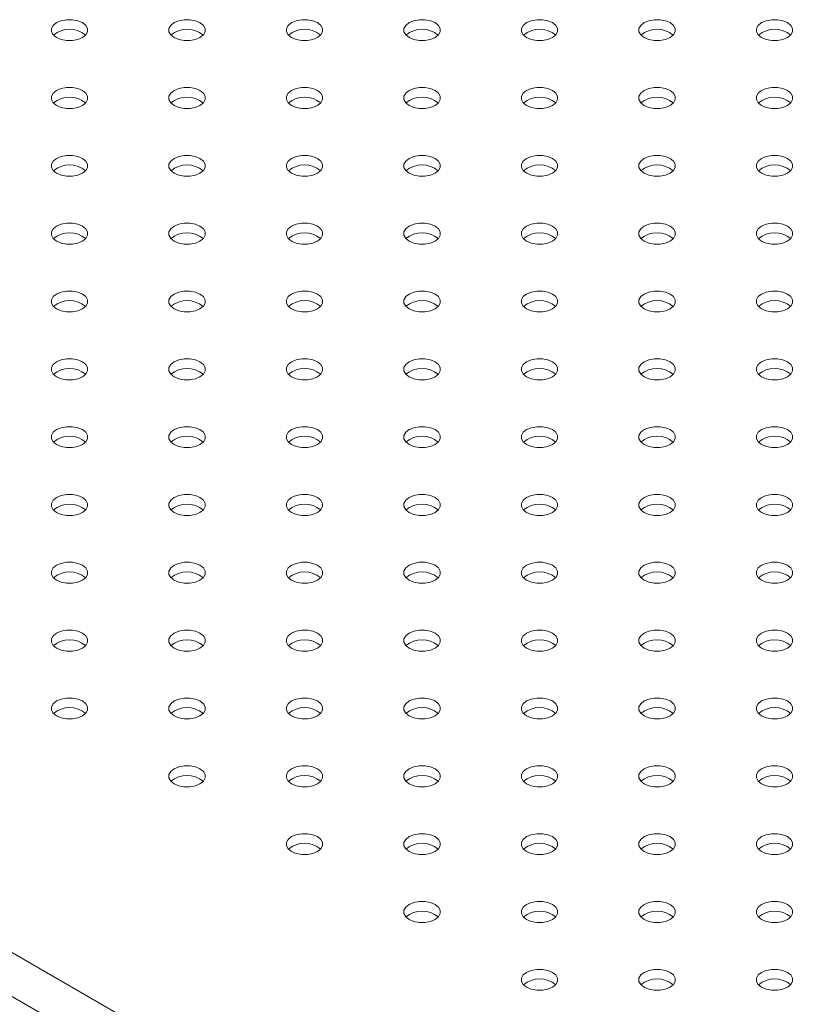
# Model space of a CAD drawing. Units: millimetres. Extents: x 0 to 2376, y 0 to 1682.
# Drawn here: x 2040 to 2056, y 638 to 658 of the extents above; entities that cross this region are included whole.
import ezdxf

# ---------------------------------------------------------------- set-up
doc = ezdxf.new("R2010")
doc.units = ezdxf.units.MM
doc.header["$LTSCALE"] = 40

msp = doc.modelspace()

# ---------------------------------------------------------------- linework, layer by layer
at = {"color": 7, "linetype": 'Continuous', "lineweight": 15}
for p, q in [((2010.117, 656.352), (2072.639, 620.26)), ((2009.729, 655.678), (2072.639, 619.361))]:
    msp.add_line(p, q, dxfattribs=at)
at = {"color": 7, "linetype": 'Continuous', "lineweight": 15, "flags": 128}
for points in [[(2041.286, 658.218), (2041.191, 658.258), (2041.08, 658.279), (2040.962, 658.279), (2040.851, 658.258), (2040.756, 658.218), (2040.687, 658.163), (2040.651, 658.099), (2040.651, 658.031), (2040.687, 657.967), (2040.756, 657.912), (2040.851, 657.872), (2040.962, 657.851), (2041.08, 657.851), (2041.191, 657.872), (2041.286, 657.912), (2041.355, 657.967), (2041.391, 658.031), (2041.391, 658.099), (2041.355, 658.163), (2041.286, 658.218)], [(2043.69, 658.218), (2043.596, 658.258), (2043.484, 658.279), (2043.367, 658.279), (2043.255, 658.258), (2043.16, 658.218), (2043.091, 658.163), (2043.055, 658.099), (2043.055, 658.031), (2043.091, 657.967), (2043.16, 657.912), (2043.255, 657.872), (2043.367, 657.851), (2043.484, 657.851), (2043.596, 657.872), (2043.69, 657.912), (2043.759, 657.967), (2043.796, 658.031), (2043.796, 658.099), (2043.759, 658.163), (2043.69, 658.218)], [(2046.095, 658.218), (2046, 658.258), (2045.888, 658.279), (2045.771, 658.279), (2045.659, 658.258), (2045.564, 658.218), (2045.495, 658.163), (2045.459, 658.099), (2045.459, 658.031), (2045.495, 657.967), (2045.564, 657.912), (2045.659, 657.872), (2045.771, 657.851), (2045.888, 657.851), (2046, 657.872), (2046.095, 657.912), (2046.164, 657.967), (2046.2, 658.031), (2046.2, 658.099), (2046.164, 658.163), (2046.095, 658.218)], [(2048.499, 658.218), (2048.404, 658.258), (2048.292, 658.279), (2048.175, 658.279), (2048.063, 658.258), (2047.968, 658.218), (2047.899, 658.163), (2047.863, 658.099), (2047.863, 658.031), (2047.899, 657.967), (2047.968, 657.912), (2048.063, 657.872), (2048.175, 657.851), (2048.292, 657.851), (2048.404, 657.872), (2048.499, 657.912), (2048.568, 657.967), (2048.604, 658.031), (2048.604, 658.099), (2048.568, 658.163), (2048.499, 658.218)], [(2050.903, 658.218), (2050.808, 658.258), (2050.696, 658.279), (2050.579, 658.279), (2050.468, 658.258), (2050.373, 658.218), (2050.304, 658.163), (2050.267, 658.099), (2050.267, 658.031), (2050.304, 657.967), (2050.373, 657.912), (2050.468, 657.872), (2050.579, 657.851), (2050.696, 657.851), (2050.808, 657.872), (2050.903, 657.912), (2050.972, 657.967), (2051.008, 658.031), (2051.008, 658.099), (2050.972, 658.163), (2050.903, 658.218)], [(2053.307, 658.218), (2053.212, 658.258), (2053.101, 658.279), (2052.983, 658.279), (2052.872, 658.258), (2052.777, 658.218), (2052.708, 658.163), (2052.672, 658.099), (2052.672, 658.031), (2052.708, 657.967), (2052.777, 657.912), (2052.872, 657.872), (2052.983, 657.851), (2053.101, 657.851), (2053.212, 657.872), (2053.307, 657.912), (2053.376, 657.967), (2053.412, 658.031), (2053.412, 658.099), (2053.376, 658.163), (2053.307, 658.218)], [(2055.711, 658.218), (2055.616, 658.258), (2055.505, 658.279), (2055.387, 658.279), (2055.276, 658.258), (2055.181, 658.218), (2055.112, 658.163), (2055.076, 658.099), (2055.076, 658.031), (2055.112, 657.967), (2055.181, 657.912), (2055.276, 657.872), (2055.387, 657.851), (2055.505, 657.851), (2055.616, 657.872), (2055.711, 657.912), (2055.78, 657.967), (2055.816, 658.031), (2055.816, 658.099), (2055.78, 658.163), (2055.711, 658.218)], [(2040.756, 656.524), (2040.851, 656.484), (2040.962, 656.463), (2041.08, 656.463), (2041.191, 656.484), (2041.286, 656.524), (2041.355, 656.579), (2041.391, 656.643), (2041.391, 656.711), (2041.355, 656.775), (2041.286, 656.83), (2041.191, 656.87), (2041.08, 656.891), (2040.962, 656.891), (2040.851, 656.87), (2040.756, 656.83), (2040.687, 656.775), (2040.651, 656.711), (2040.651, 656.643), (2040.687, 656.579), (2040.756, 656.524)], [(2043.16, 656.524), (2043.255, 656.484), (2043.367, 656.463), (2043.484, 656.463), (2043.596, 656.484), (2043.69, 656.524), (2043.759, 656.579), (2043.796, 656.643), (2043.796, 656.711), (2043.759, 656.775), (2043.69, 656.83), (2043.596, 656.87), (2043.484, 656.891), (2043.367, 656.891), (2043.255, 656.87), (2043.16, 656.83), (2043.091, 656.775), (2043.055, 656.711), (2043.055, 656.643), (2043.091, 656.579), (2043.16, 656.524)], [(2045.564, 656.524), (2045.659, 656.484), (2045.771, 656.463), (2045.888, 656.463), (2046, 656.484), (2046.095, 656.524), (2046.164, 656.579), (2046.2, 656.643), (2046.2, 656.711), (2046.164, 656.775), (2046.095, 656.83), (2046, 656.87), (2045.888, 656.891), (2045.771, 656.891), (2045.659, 656.87), (2045.564, 656.83), (2045.495, 656.775), (2045.459, 656.711), (2045.459, 656.643), (2045.495, 656.579), (2045.564, 656.524)], [(2047.968, 656.524), (2048.063, 656.484), (2048.175, 656.463), (2048.292, 656.463), (2048.404, 656.484), (2048.499, 656.524), (2048.568, 656.579), (2048.604, 656.643), (2048.604, 656.711), (2048.568, 656.775), (2048.499, 656.83), (2048.404, 656.87), (2048.292, 656.891), (2048.175, 656.891), (2048.063, 656.87), (2047.968, 656.83), (2047.899, 656.775), (2047.863, 656.711), (2047.863, 656.643), (2047.899, 656.579), (2047.968, 656.524)], [(2050.373, 656.524), (2050.468, 656.484), (2050.579, 656.463), (2050.696, 656.463), (2050.808, 656.484), (2050.903, 656.524), (2050.972, 656.579), (2051.008, 656.643), (2051.008, 656.711), (2050.972, 656.775), (2050.903, 656.83), (2050.808, 656.87), (2050.696, 656.891), (2050.579, 656.891), (2050.468, 656.87), (2050.373, 656.83), (2050.304, 656.775), (2050.267, 656.711), (2050.267, 656.643), (2050.304, 656.579), (2050.373, 656.524)], [(2052.777, 656.524), (2052.872, 656.484), (2052.983, 656.463), (2053.101, 656.463), (2053.212, 656.484), (2053.307, 656.524), (2053.376, 656.579), (2053.412, 656.643), (2053.412, 656.711), (2053.376, 656.775), (2053.307, 656.83), (2053.212, 656.87), (2053.101, 656.891), (2052.983, 656.891), (2052.872, 656.87), (2052.777, 656.83), (2052.708, 656.775), (2052.672, 656.711), (2052.672, 656.643), (2052.708, 656.579), (2052.777, 656.524)], [(2055.181, 656.524), (2055.276, 656.484), (2055.387, 656.463), (2055.505, 656.463), (2055.616, 656.484), (2055.711, 656.524), (2055.78, 656.579), (2055.816, 656.643), (2055.816, 656.711), (2055.78, 656.775), (2055.711, 656.83), (2055.616, 656.87), (2055.505, 656.891), (2055.387, 656.891), (2055.276, 656.87), (2055.181, 656.83), (2055.112, 656.775), (2055.076, 656.711), (2055.076, 656.643), (2055.112, 656.579), (2055.181, 656.524)], [(2040.756, 655.136), (2040.851, 655.096), (2040.962, 655.075), (2041.08, 655.075), (2041.191, 655.096), (2041.286, 655.136), (2041.355, 655.191), (2041.391, 655.255), (2041.391, 655.323), (2041.355, 655.387), (2041.286, 655.442), (2041.191, 655.482), (2041.08, 655.503), (2040.962, 655.503), (2040.851, 655.482), (2040.756, 655.442), (2040.687, 655.387), (2040.651, 655.323), (2040.651, 655.255), (2040.687, 655.191), (2040.756, 655.136)], [(2043.16, 655.136), (2043.255, 655.096), (2043.367, 655.075), (2043.484, 655.075), (2043.596, 655.096), (2043.69, 655.136), (2043.759, 655.191), (2043.796, 655.255), (2043.796, 655.323), (2043.759, 655.387), (2043.69, 655.442), (2043.596, 655.482), (2043.484, 655.503), (2043.367, 655.503), (2043.255, 655.482), (2043.16, 655.442), (2043.091, 655.387), (2043.055, 655.323), (2043.055, 655.255), (2043.091, 655.191), (2043.16, 655.136)], [(2045.564, 655.136), (2045.659, 655.096), (2045.771, 655.075), (2045.888, 655.075), (2046, 655.096), (2046.095, 655.136), (2046.164, 655.191), (2046.2, 655.255), (2046.2, 655.323), (2046.164, 655.387), (2046.095, 655.442), (2046, 655.482), (2045.888, 655.503), (2045.771, 655.503), (2045.659, 655.482), (2045.564, 655.442), (2045.495, 655.387), (2045.459, 655.323), (2045.459, 655.255), (2045.495, 655.191), (2045.564, 655.136)], [(2047.968, 655.136), (2048.063, 655.096), (2048.175, 655.075), (2048.292, 655.075), (2048.404, 655.096), (2048.499, 655.136), (2048.568, 655.191), (2048.604, 655.255), (2048.604, 655.323), (2048.568, 655.387), (2048.499, 655.442), (2048.404, 655.482), (2048.292, 655.503), (2048.175, 655.503), (2048.063, 655.482), (2047.968, 655.442), (2047.899, 655.387), (2047.863, 655.323), (2047.863, 655.255), (2047.899, 655.191), (2047.968, 655.136)], [(2050.373, 655.136), (2050.468, 655.096), (2050.579, 655.075), (2050.696, 655.075), (2050.808, 655.096), (2050.903, 655.136), (2050.972, 655.191), (2051.008, 655.255), (2051.008, 655.323), (2050.972, 655.387), (2050.903, 655.442), (2050.808, 655.482), (2050.696, 655.503), (2050.579, 655.503), (2050.468, 655.482), (2050.373, 655.442), (2050.304, 655.387), (2050.267, 655.323), (2050.267, 655.255), (2050.304, 655.191), (2050.373, 655.136)], [(2052.777, 655.136), (2052.872, 655.096), (2052.983, 655.075), (2053.101, 655.075), (2053.212, 655.096), (2053.307, 655.136), (2053.376, 655.191), (2053.412, 655.255), (2053.412, 655.323), (2053.376, 655.387), (2053.307, 655.442), (2053.212, 655.482), (2053.101, 655.503), (2052.983, 655.503), (2052.872, 655.482), (2052.777, 655.442), (2052.708, 655.387), (2052.672, 655.323), (2052.672, 655.255), (2052.708, 655.191), (2052.777, 655.136)], [(2055.181, 655.136), (2055.276, 655.096), (2055.387, 655.075), (2055.505, 655.075), (2055.616, 655.096), (2055.711, 655.136), (2055.78, 655.191), (2055.816, 655.255), (2055.816, 655.323), (2055.78, 655.387), (2055.711, 655.442), (2055.616, 655.482), (2055.505, 655.503), (2055.387, 655.503), (2055.276, 655.482), (2055.181, 655.442), (2055.112, 655.387), (2055.076, 655.323), (2055.076, 655.255), (2055.112, 655.191), (2055.181, 655.136)], [(2040.756, 653.748), (2040.851, 653.708), (2040.962, 653.687), (2041.08, 653.687), (2041.191, 653.708), (2041.286, 653.748), (2041.355, 653.803), (2041.391, 653.867), (2041.391, 653.935), (2041.355, 653.999), (2041.286, 654.054), (2041.191, 654.094), (2041.08, 654.115), (2040.962, 654.115), (2040.851, 654.094), (2040.756, 654.054), (2040.687, 653.999), (2040.651, 653.935), (2040.651, 653.867), (2040.687, 653.803), (2040.756, 653.748)], [(2043.16, 653.748), (2043.255, 653.708), (2043.367, 653.687), (2043.484, 653.687), (2043.596, 653.708), (2043.69, 653.748), (2043.759, 653.803), (2043.796, 653.867), (2043.796, 653.935), (2043.759, 653.999), (2043.69, 654.054), (2043.596, 654.094), (2043.484, 654.115), (2043.367, 654.115), (2043.255, 654.094), (2043.16, 654.054), (2043.091, 653.999), (2043.055, 653.935), (2043.055, 653.867), (2043.091, 653.803), (2043.16, 653.748)], [(2045.564, 653.748), (2045.659, 653.708), (2045.771, 653.687), (2045.888, 653.687), (2046, 653.708), (2046.095, 653.748), (2046.164, 653.803), (2046.2, 653.867), (2046.2, 653.935), (2046.164, 653.999), (2046.095, 654.054), (2046, 654.094), (2045.888, 654.115), (2045.771, 654.115), (2045.659, 654.094), (2045.564, 654.054), (2045.495, 653.999), (2045.459, 653.935), (2045.459, 653.867), (2045.495, 653.803), (2045.564, 653.748)], [(2047.968, 653.748), (2048.063, 653.708), (2048.175, 653.687), (2048.292, 653.687), (2048.404, 653.708), (2048.499, 653.748), (2048.568, 653.803), (2048.604, 653.867), (2048.604, 653.935), (2048.568, 653.999), (2048.499, 654.054), (2048.404, 654.094), (2048.292, 654.115), (2048.175, 654.115), (2048.063, 654.094), (2047.968, 654.054), (2047.899, 653.999), (2047.863, 653.935), (2047.863, 653.867), (2047.899, 653.803), (2047.968, 653.748)], [(2050.373, 653.748), (2050.468, 653.708), (2050.579, 653.687), (2050.696, 653.687), (2050.808, 653.708), (2050.903, 653.748), (2050.972, 653.803), (2051.008, 653.867), (2051.008, 653.935), (2050.972, 653.999), (2050.903, 654.054), (2050.808, 654.094), (2050.696, 654.115), (2050.579, 654.115), (2050.468, 654.094), (2050.373, 654.054), (2050.304, 653.999), (2050.267, 653.935), (2050.267, 653.867), (2050.304, 653.803), (2050.373, 653.748)], [(2052.777, 653.748), (2052.872, 653.708), (2052.983, 653.687), (2053.101, 653.687), (2053.212, 653.708), (2053.307, 653.748), (2053.376, 653.803), (2053.412, 653.867), (2053.412, 653.935), (2053.376, 653.999), (2053.307, 654.054), (2053.212, 654.094), (2053.101, 654.115), (2052.983, 654.115), (2052.872, 654.094), (2052.777, 654.054), (2052.708, 653.999), (2052.672, 653.935), (2052.672, 653.867), (2052.708, 653.803), (2052.777, 653.748)], [(2055.181, 653.748), (2055.276, 653.708), (2055.387, 653.687), (2055.505, 653.687), (2055.616, 653.708), (2055.711, 653.748), (2055.78, 653.803), (2055.816, 653.867), (2055.816, 653.935), (2055.78, 653.999), (2055.711, 654.054), (2055.616, 654.094), (2055.505, 654.115), (2055.387, 654.115), (2055.276, 654.094), (2055.181, 654.054), (2055.112, 653.999), (2055.076, 653.935), (2055.076, 653.867), (2055.112, 653.803), (2055.181, 653.748)], [(2040.756, 652.36), (2040.851, 652.32), (2040.962, 652.299), (2041.08, 652.299), (2041.191, 652.32), (2041.286, 652.36), (2041.355, 652.415), (2041.391, 652.479), (2041.391, 652.547), (2041.355, 652.612), (2041.286, 652.666), (2041.191, 652.706), (2041.08, 652.727), (2040.962, 652.727), (2040.851, 652.706), (2040.756, 652.666), (2040.687, 652.612), (2040.651, 652.547), (2040.651, 652.479), (2040.687, 652.415), (2040.756, 652.36)], [(2043.16, 652.36), (2043.255, 652.32), (2043.367, 652.299), (2043.484, 652.299), (2043.596, 652.32), (2043.69, 652.36), (2043.759, 652.415), (2043.796, 652.479), (2043.796, 652.547), (2043.759, 652.612), (2043.69, 652.666), (2043.596, 652.706), (2043.484, 652.727), (2043.367, 652.727), (2043.255, 652.706), (2043.16, 652.666), (2043.091, 652.612), (2043.055, 652.547), (2043.055, 652.479), (2043.091, 652.415), (2043.16, 652.36)], [(2045.564, 652.36), (2045.659, 652.32), (2045.771, 652.299), (2045.888, 652.299), (2046, 652.32), (2046.095, 652.36), (2046.164, 652.415), (2046.2, 652.479), (2046.2, 652.547), (2046.164, 652.612), (2046.095, 652.666), (2046, 652.706), (2045.888, 652.727), (2045.771, 652.727), (2045.659, 652.706), (2045.564, 652.666), (2045.495, 652.612), (2045.459, 652.547), (2045.459, 652.479), (2045.495, 652.415), (2045.564, 652.36)], [(2047.968, 652.36), (2048.063, 652.32), (2048.175, 652.299), (2048.292, 652.299), (2048.404, 652.32), (2048.499, 652.36), (2048.568, 652.415), (2048.604, 652.479), (2048.604, 652.547), (2048.568, 652.612), (2048.499, 652.666), (2048.404, 652.706), (2048.292, 652.727), (2048.175, 652.727), (2048.063, 652.706), (2047.968, 652.666), (2047.899, 652.612), (2047.863, 652.547), (2047.863, 652.479), (2047.899, 652.415), (2047.968, 652.36)], [(2050.373, 652.36), (2050.468, 652.32), (2050.579, 652.299), (2050.696, 652.299), (2050.808, 652.32), (2050.903, 652.36), (2050.972, 652.415), (2051.008, 652.479), (2051.008, 652.547), (2050.972, 652.612), (2050.903, 652.666), (2050.808, 652.706), (2050.696, 652.727), (2050.579, 652.727), (2050.468, 652.706), (2050.373, 652.666), (2050.304, 652.612), (2050.267, 652.547), (2050.267, 652.479), (2050.304, 652.415), (2050.373, 652.36)], [(2052.777, 652.36), (2052.872, 652.32), (2052.983, 652.299), (2053.101, 652.299), (2053.212, 652.32), (2053.307, 652.36), (2053.376, 652.415), (2053.412, 652.479), (2053.412, 652.547), (2053.376, 652.612), (2053.307, 652.666), (2053.212, 652.706), (2053.101, 652.727), (2052.983, 652.727), (2052.872, 652.706), (2052.777, 652.666), (2052.708, 652.612), (2052.672, 652.547), (2052.672, 652.479), (2052.708, 652.415), (2052.777, 652.36)], [(2055.181, 652.36), (2055.276, 652.32), (2055.387, 652.299), (2055.505, 652.299), (2055.616, 652.32), (2055.711, 652.36), (2055.78, 652.415), (2055.816, 652.479), (2055.816, 652.547), (2055.78, 652.612), (2055.711, 652.666), (2055.616, 652.706), (2055.505, 652.727), (2055.387, 652.727), (2055.276, 652.706), (2055.181, 652.666), (2055.112, 652.612), (2055.076, 652.547), (2055.076, 652.479), (2055.112, 652.415), (2055.181, 652.36)], [(2040.756, 650.972), (2040.851, 650.933), (2040.962, 650.912), (2041.08, 650.912), (2041.191, 650.933), (2041.286, 650.972), (2041.355, 651.027), (2041.391, 651.092), (2041.391, 651.159), (2041.355, 651.224), (2041.286, 651.278), (2041.191, 651.318), (2041.08, 651.339), (2040.962, 651.339), (2040.851, 651.318), (2040.756, 651.278), (2040.687, 651.224), (2040.651, 651.159), (2040.651, 651.092), (2040.687, 651.027), (2040.756, 650.972)], [(2043.16, 650.972), (2043.255, 650.933), (2043.367, 650.912), (2043.484, 650.912), (2043.596, 650.933), (2043.69, 650.972), (2043.759, 651.027), (2043.796, 651.092), (2043.796, 651.159), (2043.759, 651.224), (2043.69, 651.278), (2043.596, 651.318), (2043.484, 651.339), (2043.367, 651.339), (2043.255, 651.318), (2043.16, 651.278), (2043.091, 651.224), (2043.055, 651.159), (2043.055, 651.092), (2043.091, 651.027), (2043.16, 650.972)], [(2045.564, 650.972), (2045.659, 650.933), (2045.771, 650.912), (2045.888, 650.912), (2046, 650.933), (2046.095, 650.972), (2046.164, 651.027), (2046.2, 651.092), (2046.2, 651.159), (2046.164, 651.224), (2046.095, 651.278), (2046, 651.318), (2045.888, 651.339), (2045.771, 651.339), (2045.659, 651.318), (2045.564, 651.278), (2045.495, 651.224), (2045.459, 651.159), (2045.459, 651.092), (2045.495, 651.027), (2045.564, 650.972)], [(2047.968, 650.972), (2048.063, 650.933), (2048.175, 650.912), (2048.292, 650.912), (2048.404, 650.933), (2048.499, 650.972), (2048.568, 651.027), (2048.604, 651.092), (2048.604, 651.159), (2048.568, 651.224), (2048.499, 651.278), (2048.404, 651.318), (2048.292, 651.339), (2048.175, 651.339), (2048.063, 651.318), (2047.968, 651.278), (2047.899, 651.224), (2047.863, 651.159), (2047.863, 651.092), (2047.899, 651.027), (2047.968, 650.972)], [(2050.373, 650.972), (2050.468, 650.933), (2050.579, 650.912), (2050.696, 650.912), (2050.808, 650.933), (2050.903, 650.972), (2050.972, 651.027), (2051.008, 651.092), (2051.008, 651.159), (2050.972, 651.224), (2050.903, 651.278), (2050.808, 651.318), (2050.696, 651.339), (2050.579, 651.339), (2050.468, 651.318), (2050.373, 651.278), (2050.304, 651.224), (2050.267, 651.159), (2050.267, 651.092), (2050.304, 651.027), (2050.373, 650.972)], [(2052.777, 650.972), (2052.872, 650.933), (2052.983, 650.912), (2053.101, 650.912), (2053.212, 650.933), (2053.307, 650.972), (2053.376, 651.027), (2053.412, 651.092), (2053.412, 651.159), (2053.376, 651.224), (2053.307, 651.278), (2053.212, 651.318), (2053.101, 651.339), (2052.983, 651.339), (2052.872, 651.318), (2052.777, 651.278), (2052.708, 651.224), (2052.672, 651.159), (2052.672, 651.092), (2052.708, 651.027), (2052.777, 650.972)], [(2055.181, 650.972), (2055.276, 650.933), (2055.387, 650.912), (2055.505, 650.912), (2055.616, 650.933), (2055.711, 650.972), (2055.78, 651.027), (2055.816, 651.092), (2055.816, 651.159), (2055.78, 651.224), (2055.711, 651.278), (2055.616, 651.318), (2055.505, 651.339), (2055.387, 651.339), (2055.276, 651.318), (2055.181, 651.278), (2055.112, 651.224), (2055.076, 651.159), (2055.076, 651.092), (2055.112, 651.027), (2055.181, 650.972)], [(2040.756, 649.584), (2040.851, 649.545), (2040.962, 649.524), (2041.08, 649.524), (2041.191, 649.545), (2041.286, 649.584), (2041.355, 649.639), (2041.391, 649.704), (2041.391, 649.771), (2041.355, 649.836), (2041.286, 649.891), (2041.191, 649.93), (2041.08, 649.951), (2040.962, 649.951), (2040.851, 649.93), (2040.756, 649.891), (2040.687, 649.836), (2040.651, 649.771), (2040.651, 649.704), (2040.687, 649.639), (2040.756, 649.584)], [(2043.16, 649.584), (2043.255, 649.545), (2043.367, 649.524), (2043.484, 649.524), (2043.596, 649.545), (2043.69, 649.584), (2043.759, 649.639), (2043.796, 649.704), (2043.796, 649.771), (2043.759, 649.836), (2043.69, 649.891), (2043.596, 649.93), (2043.484, 649.951), (2043.367, 649.951), (2043.255, 649.93), (2043.16, 649.891), (2043.091, 649.836), (2043.055, 649.771), (2043.055, 649.704), (2043.091, 649.639), (2043.16, 649.584)], [(2045.564, 649.584), (2045.659, 649.545), (2045.771, 649.524), (2045.888, 649.524), (2046, 649.545), (2046.095, 649.584), (2046.164, 649.639), (2046.2, 649.704), (2046.2, 649.771), (2046.164, 649.836), (2046.095, 649.891), (2046, 649.93), (2045.888, 649.951), (2045.771, 649.951), (2045.659, 649.93), (2045.564, 649.891), (2045.495, 649.836), (2045.459, 649.771), (2045.459, 649.704), (2045.495, 649.639), (2045.564, 649.584)], [(2047.968, 649.584), (2048.063, 649.545), (2048.175, 649.524), (2048.292, 649.524), (2048.404, 649.545), (2048.499, 649.584), (2048.568, 649.639), (2048.604, 649.704), (2048.604, 649.771), (2048.568, 649.836), (2048.499, 649.891), (2048.404, 649.93), (2048.292, 649.951), (2048.175, 649.951), (2048.063, 649.93), (2047.968, 649.891), (2047.899, 649.836), (2047.863, 649.771), (2047.863, 649.704), (2047.899, 649.639), (2047.968, 649.584)], [(2050.373, 649.584), (2050.468, 649.545), (2050.579, 649.524), (2050.696, 649.524), (2050.808, 649.545), (2050.903, 649.584), (2050.972, 649.639), (2051.008, 649.704), (2051.008, 649.771), (2050.972, 649.836), (2050.903, 649.891), (2050.808, 649.93), (2050.696, 649.951), (2050.579, 649.951), (2050.468, 649.93), (2050.373, 649.891), (2050.304, 649.836), (2050.267, 649.771), (2050.267, 649.704), (2050.304, 649.639), (2050.373, 649.584)], [(2052.777, 649.584), (2052.872, 649.545), (2052.983, 649.524), (2053.101, 649.524), (2053.212, 649.545), (2053.307, 649.584), (2053.376, 649.639), (2053.412, 649.704), (2053.412, 649.771), (2053.376, 649.836), (2053.307, 649.891), (2053.212, 649.93), (2053.101, 649.951), (2052.983, 649.951), (2052.872, 649.93), (2052.777, 649.891), (2052.708, 649.836), (2052.672, 649.771), (2052.672, 649.704), (2052.708, 649.639), (2052.777, 649.584)], [(2055.181, 649.584), (2055.276, 649.545), (2055.387, 649.524), (2055.505, 649.524), (2055.616, 649.545), (2055.711, 649.584), (2055.78, 649.639), (2055.816, 649.704), (2055.816, 649.771), (2055.78, 649.836), (2055.711, 649.891), (2055.616, 649.93), (2055.505, 649.951), (2055.387, 649.951), (2055.276, 649.93), (2055.181, 649.891), (2055.112, 649.836), (2055.076, 649.771), (2055.076, 649.704), (2055.112, 649.639), (2055.181, 649.584)], [(2040.756, 648.197), (2040.851, 648.157), (2040.962, 648.136), (2041.08, 648.136), (2041.191, 648.157), (2041.286, 648.197), (2041.355, 648.251), (2041.391, 648.316), (2041.391, 648.383), (2041.355, 648.448), (2041.286, 648.503), (2041.191, 648.543), (2041.08, 648.563), (2040.962, 648.563), (2040.851, 648.543), (2040.756, 648.503), (2040.687, 648.448), (2040.651, 648.383), (2040.651, 648.316), (2040.687, 648.251), (2040.756, 648.197)], [(2043.16, 648.197), (2043.255, 648.157), (2043.367, 648.136), (2043.484, 648.136), (2043.596, 648.157), (2043.69, 648.197), (2043.759, 648.251), (2043.796, 648.316), (2043.796, 648.383), (2043.759, 648.448), (2043.69, 648.503), (2043.596, 648.543), (2043.484, 648.563), (2043.367, 648.563), (2043.255, 648.543), (2043.16, 648.503), (2043.091, 648.448), (2043.055, 648.383), (2043.055, 648.316), (2043.091, 648.251), (2043.16, 648.197)], [(2045.564, 648.197), (2045.659, 648.157), (2045.771, 648.136), (2045.888, 648.136), (2046, 648.157), (2046.095, 648.197), (2046.164, 648.251), (2046.2, 648.316), (2046.2, 648.383), (2046.164, 648.448), (2046.095, 648.503), (2046, 648.543), (2045.888, 648.563), (2045.771, 648.563), (2045.659, 648.543), (2045.564, 648.503), (2045.495, 648.448), (2045.459, 648.383), (2045.459, 648.316), (2045.495, 648.251), (2045.564, 648.197)], [(2047.968, 648.197), (2048.063, 648.157), (2048.175, 648.136), (2048.292, 648.136), (2048.404, 648.157), (2048.499, 648.197), (2048.568, 648.251), (2048.604, 648.316), (2048.604, 648.383), (2048.568, 648.448), (2048.499, 648.503), (2048.404, 648.543), (2048.292, 648.563), (2048.175, 648.563), (2048.063, 648.543), (2047.968, 648.503), (2047.899, 648.448), (2047.863, 648.383), (2047.863, 648.316), (2047.899, 648.251), (2047.968, 648.197)], [(2050.373, 648.197), (2050.468, 648.157), (2050.579, 648.136), (2050.696, 648.136), (2050.808, 648.157), (2050.903, 648.197), (2050.972, 648.251), (2051.008, 648.316), (2051.008, 648.383), (2050.972, 648.448), (2050.903, 648.503), (2050.808, 648.543), (2050.696, 648.563), (2050.579, 648.563), (2050.468, 648.543), (2050.373, 648.503), (2050.304, 648.448), (2050.267, 648.383), (2050.267, 648.316), (2050.304, 648.251), (2050.373, 648.197)], [(2052.777, 648.197), (2052.872, 648.157), (2052.983, 648.136), (2053.101, 648.136), (2053.212, 648.157), (2053.307, 648.197), (2053.376, 648.251), (2053.412, 648.316), (2053.412, 648.383), (2053.376, 648.448), (2053.307, 648.503), (2053.212, 648.543), (2053.101, 648.563), (2052.983, 648.563), (2052.872, 648.543), (2052.777, 648.503), (2052.708, 648.448), (2052.672, 648.383), (2052.672, 648.316), (2052.708, 648.251), (2052.777, 648.197)], [(2055.181, 648.197), (2055.276, 648.157), (2055.387, 648.136), (2055.505, 648.136), (2055.616, 648.157), (2055.711, 648.197), (2055.78, 648.251), (2055.816, 648.316), (2055.816, 648.383), (2055.78, 648.448), (2055.711, 648.503), (2055.616, 648.543), (2055.505, 648.563), (2055.387, 648.563), (2055.276, 648.543), (2055.181, 648.503), (2055.112, 648.448), (2055.076, 648.383), (2055.076, 648.316), (2055.112, 648.251), (2055.181, 648.197)], [(2040.756, 646.809), (2040.851, 646.769), (2040.962, 646.748), (2041.08, 646.748), (2041.191, 646.769), (2041.286, 646.809), (2041.355, 646.863), (2041.391, 646.928), (2041.391, 646.996), (2041.355, 647.06), (2041.286, 647.115), (2041.191, 647.155), (2041.08, 647.176), (2040.962, 647.176), (2040.851, 647.155), (2040.756, 647.115), (2040.687, 647.06), (2040.651, 646.996), (2040.651, 646.928), (2040.687, 646.863), (2040.756, 646.809)], [(2043.16, 646.809), (2043.255, 646.769), (2043.367, 646.748), (2043.484, 646.748), (2043.596, 646.769), (2043.69, 646.809), (2043.759, 646.863), (2043.796, 646.928), (2043.796, 646.996), (2043.759, 647.06), (2043.69, 647.115), (2043.596, 647.155), (2043.484, 647.176), (2043.367, 647.176), (2043.255, 647.155), (2043.16, 647.115), (2043.091, 647.06), (2043.055, 646.996), (2043.055, 646.928), (2043.091, 646.863), (2043.16, 646.809)], [(2045.564, 646.809), (2045.659, 646.769), (2045.771, 646.748), (2045.888, 646.748), (2046, 646.769), (2046.095, 646.809), (2046.164, 646.863), (2046.2, 646.928), (2046.2, 646.996), (2046.164, 647.06), (2046.095, 647.115), (2046, 647.155), (2045.888, 647.176), (2045.771, 647.176), (2045.659, 647.155), (2045.564, 647.115), (2045.495, 647.06), (2045.459, 646.996), (2045.459, 646.928), (2045.495, 646.863), (2045.564, 646.809)], [(2047.968, 646.809), (2048.063, 646.769), (2048.175, 646.748), (2048.292, 646.748), (2048.404, 646.769), (2048.499, 646.809), (2048.568, 646.863), (2048.604, 646.928), (2048.604, 646.996), (2048.568, 647.06), (2048.499, 647.115), (2048.404, 647.155), (2048.292, 647.176), (2048.175, 647.176), (2048.063, 647.155), (2047.968, 647.115), (2047.899, 647.06), (2047.863, 646.996), (2047.863, 646.928), (2047.899, 646.863), (2047.968, 646.809)], [(2050.373, 646.809), (2050.468, 646.769), (2050.579, 646.748), (2050.696, 646.748), (2050.808, 646.769), (2050.903, 646.809), (2050.972, 646.863), (2051.008, 646.928), (2051.008, 646.996), (2050.972, 647.06), (2050.903, 647.115), (2050.808, 647.155), (2050.696, 647.176), (2050.579, 647.176), (2050.468, 647.155), (2050.373, 647.115), (2050.304, 647.06), (2050.267, 646.996), (2050.267, 646.928), (2050.304, 646.863), (2050.373, 646.809)], [(2052.777, 646.809), (2052.872, 646.769), (2052.983, 646.748), (2053.101, 646.748), (2053.212, 646.769), (2053.307, 646.809), (2053.376, 646.863), (2053.412, 646.928), (2053.412, 646.996), (2053.376, 647.06), (2053.307, 647.115), (2053.212, 647.155), (2053.101, 647.176), (2052.983, 647.176), (2052.872, 647.155), (2052.777, 647.115), (2052.708, 647.06), (2052.672, 646.996), (2052.672, 646.928), (2052.708, 646.863), (2052.777, 646.809)], [(2055.181, 646.809), (2055.276, 646.769), (2055.387, 646.748), (2055.505, 646.748), (2055.616, 646.769), (2055.711, 646.809), (2055.78, 646.863), (2055.816, 646.928), (2055.816, 646.996), (2055.78, 647.06), (2055.711, 647.115), (2055.616, 647.155), (2055.505, 647.176), (2055.387, 647.176), (2055.276, 647.155), (2055.181, 647.115), (2055.112, 647.06), (2055.076, 646.996), (2055.076, 646.928), (2055.112, 646.863), (2055.181, 646.809)], [(2040.756, 645.421), (2040.851, 645.381), (2040.962, 645.36), (2041.08, 645.36), (2041.191, 645.381), (2041.286, 645.421), (2041.355, 645.476), (2041.391, 645.54), (2041.391, 645.608), (2041.355, 645.672), (2041.286, 645.727), (2041.191, 645.767), (2041.08, 645.788), (2040.962, 645.788), (2040.851, 645.767), (2040.756, 645.727), (2040.687, 645.672), (2040.651, 645.608), (2040.651, 645.54), (2040.687, 645.476), (2040.756, 645.421)], [(2043.16, 645.421), (2043.255, 645.381), (2043.367, 645.36), (2043.484, 645.36), (2043.596, 645.381), (2043.69, 645.421), (2043.759, 645.476), (2043.796, 645.54), (2043.796, 645.608), (2043.759, 645.672), (2043.69, 645.727), (2043.596, 645.767), (2043.484, 645.788), (2043.367, 645.788), (2043.255, 645.767), (2043.16, 645.727), (2043.091, 645.672), (2043.055, 645.608), (2043.055, 645.54), (2043.091, 645.476), (2043.16, 645.421)], [(2045.564, 645.421), (2045.659, 645.381), (2045.771, 645.36), (2045.888, 645.36), (2046, 645.381), (2046.095, 645.421), (2046.164, 645.476), (2046.2, 645.54), (2046.2, 645.608), (2046.164, 645.672), (2046.095, 645.727), (2046, 645.767), (2045.888, 645.788), (2045.771, 645.788), (2045.659, 645.767), (2045.564, 645.727), (2045.495, 645.672), (2045.459, 645.608), (2045.459, 645.54), (2045.495, 645.476), (2045.564, 645.421)], [(2047.968, 645.421), (2048.063, 645.381), (2048.175, 645.36), (2048.292, 645.36), (2048.404, 645.381), (2048.499, 645.421), (2048.568, 645.476), (2048.604, 645.54), (2048.604, 645.608), (2048.568, 645.672), (2048.499, 645.727), (2048.404, 645.767), (2048.292, 645.788), (2048.175, 645.788), (2048.063, 645.767), (2047.968, 645.727), (2047.899, 645.672), (2047.863, 645.608), (2047.863, 645.54), (2047.899, 645.476), (2047.968, 645.421)], [(2050.373, 645.421), (2050.468, 645.381), (2050.579, 645.36), (2050.696, 645.36), (2050.808, 645.381), (2050.903, 645.421), (2050.972, 645.476), (2051.008, 645.54), (2051.008, 645.608), (2050.972, 645.672), (2050.903, 645.727), (2050.808, 645.767), (2050.696, 645.788), (2050.579, 645.788), (2050.468, 645.767), (2050.373, 645.727), (2050.304, 645.672), (2050.267, 645.608), (2050.267, 645.54), (2050.304, 645.476), (2050.373, 645.421)], [(2052.777, 645.421), (2052.872, 645.381), (2052.983, 645.36), (2053.101, 645.36), (2053.212, 645.381), (2053.307, 645.421), (2053.376, 645.476), (2053.412, 645.54), (2053.412, 645.608), (2053.376, 645.672), (2053.307, 645.727), (2053.212, 645.767), (2053.101, 645.788), (2052.983, 645.788), (2052.872, 645.767), (2052.777, 645.727), (2052.708, 645.672), (2052.672, 645.608), (2052.672, 645.54), (2052.708, 645.476), (2052.777, 645.421)], [(2055.181, 645.421), (2055.276, 645.381), (2055.387, 645.36), (2055.505, 645.36), (2055.616, 645.381), (2055.711, 645.421), (2055.78, 645.476), (2055.816, 645.54), (2055.816, 645.608), (2055.78, 645.672), (2055.711, 645.727), (2055.616, 645.767), (2055.505, 645.788), (2055.387, 645.788), (2055.276, 645.767), (2055.181, 645.727), (2055.112, 645.672), (2055.076, 645.608), (2055.076, 645.54), (2055.112, 645.476), (2055.181, 645.421)], [(2040.756, 644.033), (2040.851, 643.993), (2040.962, 643.972), (2041.08, 643.972), (2041.191, 643.993), (2041.286, 644.033), (2041.355, 644.088), (2041.391, 644.152), (2041.391, 644.22), (2041.355, 644.284), (2041.286, 644.339), (2041.191, 644.379), (2041.08, 644.4), (2040.962, 644.4), (2040.851, 644.379), (2040.756, 644.339), (2040.687, 644.284), (2040.651, 644.22), (2040.651, 644.152), (2040.687, 644.088), (2040.756, 644.033)], [(2043.16, 644.033), (2043.255, 643.993), (2043.367, 643.972), (2043.484, 643.972), (2043.596, 643.993), (2043.69, 644.033), (2043.759, 644.088), (2043.796, 644.152), (2043.796, 644.22), (2043.759, 644.284), (2043.69, 644.339), (2043.596, 644.379), (2043.484, 644.4), (2043.367, 644.4), (2043.255, 644.379), (2043.16, 644.339), (2043.091, 644.284), (2043.055, 644.22), (2043.055, 644.152), (2043.091, 644.088), (2043.16, 644.033)], [(2045.564, 644.033), (2045.659, 643.993), (2045.771, 643.972), (2045.888, 643.972), (2046, 643.993), (2046.095, 644.033), (2046.164, 644.088), (2046.2, 644.152), (2046.2, 644.22), (2046.164, 644.284), (2046.095, 644.339), (2046, 644.379), (2045.888, 644.4), (2045.771, 644.4), (2045.659, 644.379), (2045.564, 644.339), (2045.495, 644.284), (2045.459, 644.22), (2045.459, 644.152), (2045.495, 644.088), (2045.564, 644.033)], [(2047.968, 644.033), (2048.063, 643.993), (2048.175, 643.972), (2048.292, 643.972), (2048.404, 643.993), (2048.499, 644.033), (2048.568, 644.088), (2048.604, 644.152), (2048.604, 644.22), (2048.568, 644.284), (2048.499, 644.339), (2048.404, 644.379), (2048.292, 644.4), (2048.175, 644.4), (2048.063, 644.379), (2047.968, 644.339), (2047.899, 644.284), (2047.863, 644.22), (2047.863, 644.152), (2047.899, 644.088), (2047.968, 644.033)], [(2050.373, 644.033), (2050.468, 643.993), (2050.579, 643.972), (2050.696, 643.972), (2050.808, 643.993), (2050.903, 644.033), (2050.972, 644.088), (2051.008, 644.152), (2051.008, 644.22), (2050.972, 644.284), (2050.903, 644.339), (2050.808, 644.379), (2050.696, 644.4), (2050.579, 644.4), (2050.468, 644.379), (2050.373, 644.339), (2050.304, 644.284), (2050.267, 644.22), (2050.267, 644.152), (2050.304, 644.088), (2050.373, 644.033)], [(2052.777, 644.033), (2052.872, 643.993), (2052.983, 643.972), (2053.101, 643.972), (2053.212, 643.993), (2053.307, 644.033), (2053.376, 644.088), (2053.412, 644.152), (2053.412, 644.22), (2053.376, 644.284), (2053.307, 644.339), (2053.212, 644.379), (2053.101, 644.4), (2052.983, 644.4), (2052.872, 644.379), (2052.777, 644.339), (2052.708, 644.284), (2052.672, 644.22), (2052.672, 644.152), (2052.708, 644.088), (2052.777, 644.033)], [(2055.181, 644.033), (2055.276, 643.993), (2055.387, 643.972), (2055.505, 643.972), (2055.616, 643.993), (2055.711, 644.033), (2055.78, 644.088), (2055.816, 644.152), (2055.816, 644.22), (2055.78, 644.284), (2055.711, 644.339), (2055.616, 644.379), (2055.505, 644.4), (2055.387, 644.4), (2055.276, 644.379), (2055.181, 644.339), (2055.112, 644.284), (2055.076, 644.22), (2055.076, 644.152), (2055.112, 644.088), (2055.181, 644.033)], [(2043.16, 642.645), (2043.255, 642.605), (2043.367, 642.584), (2043.484, 642.584), (2043.596, 642.605), (2043.69, 642.645), (2043.759, 642.7), (2043.796, 642.764), (2043.796, 642.832), (2043.759, 642.896), (2043.69, 642.951), (2043.596, 642.991), (2043.484, 643.012), (2043.367, 643.012), (2043.255, 642.991), (2043.16, 642.951), (2043.091, 642.896), (2043.055, 642.832), (2043.055, 642.764), (2043.091, 642.7), (2043.16, 642.645)], [(2045.564, 642.645), (2045.659, 642.605), (2045.771, 642.584), (2045.888, 642.584), (2046, 642.605), (2046.095, 642.645), (2046.164, 642.7), (2046.2, 642.764), (2046.2, 642.832), (2046.164, 642.896), (2046.095, 642.951), (2046, 642.991), (2045.888, 643.012), (2045.771, 643.012), (2045.659, 642.991), (2045.564, 642.951), (2045.495, 642.896), (2045.459, 642.832), (2045.459, 642.764), (2045.495, 642.7), (2045.564, 642.645)], [(2047.968, 642.645), (2048.063, 642.605), (2048.175, 642.584), (2048.292, 642.584), (2048.404, 642.605), (2048.499, 642.645), (2048.568, 642.7), (2048.604, 642.764), (2048.604, 642.832), (2048.568, 642.896), (2048.499, 642.951), (2048.404, 642.991), (2048.292, 643.012), (2048.175, 643.012), (2048.063, 642.991), (2047.968, 642.951), (2047.899, 642.896), (2047.863, 642.832), (2047.863, 642.764), (2047.899, 642.7), (2047.968, 642.645)], [(2050.373, 642.645), (2050.468, 642.605), (2050.579, 642.584), (2050.696, 642.584), (2050.808, 642.605), (2050.903, 642.645), (2050.972, 642.7), (2051.008, 642.764), (2051.008, 642.832), (2050.972, 642.896), (2050.903, 642.951), (2050.808, 642.991), (2050.696, 643.012), (2050.579, 643.012), (2050.468, 642.991), (2050.373, 642.951), (2050.304, 642.896), (2050.267, 642.832), (2050.267, 642.764), (2050.304, 642.7), (2050.373, 642.645)], [(2052.777, 642.645), (2052.872, 642.605), (2052.983, 642.584), (2053.101, 642.584), (2053.212, 642.605), (2053.307, 642.645), (2053.376, 642.7), (2053.412, 642.764), (2053.412, 642.832), (2053.376, 642.896), (2053.307, 642.951), (2053.212, 642.991), (2053.101, 643.012), (2052.983, 643.012), (2052.872, 642.991), (2052.777, 642.951), (2052.708, 642.896), (2052.672, 642.832), (2052.672, 642.764), (2052.708, 642.7), (2052.777, 642.645)], [(2055.181, 642.645), (2055.276, 642.605), (2055.387, 642.584), (2055.505, 642.584), (2055.616, 642.605), (2055.711, 642.645), (2055.78, 642.7), (2055.816, 642.764), (2055.816, 642.832), (2055.78, 642.896), (2055.711, 642.951), (2055.616, 642.991), (2055.505, 643.012), (2055.387, 643.012), (2055.276, 642.991), (2055.181, 642.951), (2055.112, 642.896), (2055.076, 642.832), (2055.076, 642.764), (2055.112, 642.7), (2055.181, 642.645)], [(2045.564, 641.257), (2045.659, 641.217), (2045.771, 641.196), (2045.888, 641.196), (2046, 641.217), (2046.095, 641.257), (2046.164, 641.312), (2046.2, 641.376), (2046.2, 641.444), (2046.164, 641.508), (2046.095, 641.563), (2046, 641.603), (2045.888, 641.624), (2045.771, 641.624), (2045.659, 641.603), (2045.564, 641.563), (2045.495, 641.508), (2045.459, 641.444), (2045.459, 641.376), (2045.495, 641.312), (2045.564, 641.257)], [(2047.968, 641.257), (2048.063, 641.217), (2048.175, 641.196), (2048.292, 641.196), (2048.404, 641.217), (2048.499, 641.257), (2048.568, 641.312), (2048.604, 641.376), (2048.604, 641.444), (2048.568, 641.508), (2048.499, 641.563), (2048.404, 641.603), (2048.292, 641.624), (2048.175, 641.624), (2048.063, 641.603), (2047.968, 641.563), (2047.899, 641.508), (2047.863, 641.444), (2047.863, 641.376), (2047.899, 641.312), (2047.968, 641.257)], [(2050.373, 641.257), (2050.468, 641.217), (2050.579, 641.196), (2050.696, 641.196), (2050.808, 641.217), (2050.903, 641.257), (2050.972, 641.312), (2051.008, 641.376), (2051.008, 641.444), (2050.972, 641.508), (2050.903, 641.563), (2050.808, 641.603), (2050.696, 641.624), (2050.579, 641.624), (2050.468, 641.603), (2050.373, 641.563), (2050.304, 641.508), (2050.267, 641.444), (2050.267, 641.376), (2050.304, 641.312), (2050.373, 641.257)], [(2052.777, 641.257), (2052.872, 641.217), (2052.983, 641.196), (2053.101, 641.196), (2053.212, 641.217), (2053.307, 641.257), (2053.376, 641.312), (2053.412, 641.376), (2053.412, 641.444), (2053.376, 641.508), (2053.307, 641.563), (2053.212, 641.603), (2053.101, 641.624), (2052.983, 641.624), (2052.872, 641.603), (2052.777, 641.563), (2052.708, 641.508), (2052.672, 641.444), (2052.672, 641.376), (2052.708, 641.312), (2052.777, 641.257)], [(2055.181, 641.257), (2055.276, 641.217), (2055.387, 641.196), (2055.505, 641.196), (2055.616, 641.217), (2055.711, 641.257), (2055.78, 641.312), (2055.816, 641.376), (2055.816, 641.444), (2055.78, 641.508), (2055.711, 641.563), (2055.616, 641.603), (2055.505, 641.624), (2055.387, 641.624), (2055.276, 641.603), (2055.181, 641.563), (2055.112, 641.508), (2055.076, 641.444), (2055.076, 641.376), (2055.112, 641.312), (2055.181, 641.257)], [(2047.968, 639.869), (2048.063, 639.829), (2048.175, 639.808), (2048.292, 639.808), (2048.404, 639.829), (2048.499, 639.869), (2048.568, 639.924), (2048.604, 639.988), (2048.604, 640.056), (2048.568, 640.121), (2048.499, 640.175), (2048.404, 640.215), (2048.292, 640.236), (2048.175, 640.236), (2048.063, 640.215), (2047.968, 640.175), (2047.899, 640.121), (2047.863, 640.056), (2047.863, 639.988), (2047.899, 639.924), (2047.968, 639.869)], [(2050.373, 639.869), (2050.468, 639.829), (2050.579, 639.808), (2050.696, 639.808), (2050.808, 639.829), (2050.903, 639.869), (2050.972, 639.924), (2051.008, 639.988), (2051.008, 640.056), (2050.972, 640.121), (2050.903, 640.175), (2050.808, 640.215), (2050.696, 640.236), (2050.579, 640.236), (2050.468, 640.215), (2050.373, 640.175), (2050.304, 640.121), (2050.267, 640.056), (2050.267, 639.988), (2050.304, 639.924), (2050.373, 639.869)], [(2052.777, 639.869), (2052.872, 639.829), (2052.983, 639.808), (2053.101, 639.808), (2053.212, 639.829), (2053.307, 639.869), (2053.376, 639.924), (2053.412, 639.988), (2053.412, 640.056), (2053.376, 640.121), (2053.307, 640.175), (2053.212, 640.215), (2053.101, 640.236), (2052.983, 640.236), (2052.872, 640.215), (2052.777, 640.175), (2052.708, 640.121), (2052.672, 640.056), (2052.672, 639.988), (2052.708, 639.924), (2052.777, 639.869)], [(2055.181, 639.869), (2055.276, 639.829), (2055.387, 639.808), (2055.505, 639.808), (2055.616, 639.829), (2055.711, 639.869), (2055.78, 639.924), (2055.816, 639.988), (2055.816, 640.056), (2055.78, 640.121), (2055.711, 640.175), (2055.616, 640.215), (2055.505, 640.236), (2055.387, 640.236), (2055.276, 640.215), (2055.181, 640.175), (2055.112, 640.121), (2055.076, 640.056), (2055.076, 639.988), (2055.112, 639.924), (2055.181, 639.869)], [(2050.373, 638.481), (2050.468, 638.441), (2050.579, 638.421), (2050.696, 638.421), (2050.808, 638.441), (2050.903, 638.481), (2050.972, 638.536), (2051.008, 638.6), (2051.008, 638.668), (2050.972, 638.733), (2050.903, 638.787), (2050.808, 638.827), (2050.696, 638.848), (2050.579, 638.848), (2050.468, 638.827), (2050.373, 638.787), (2050.304, 638.733), (2050.267, 638.668), (2050.267, 638.6), (2050.304, 638.536), (2050.373, 638.481)], [(2052.777, 638.481), (2052.872, 638.441), (2052.983, 638.421), (2053.101, 638.421), (2053.212, 638.441), (2053.307, 638.481), (2053.376, 638.536), (2053.412, 638.6), (2053.412, 638.668), (2053.376, 638.733), (2053.307, 638.787), (2053.212, 638.827), (2053.101, 638.848), (2052.983, 638.848), (2052.872, 638.827), (2052.777, 638.787), (2052.708, 638.733), (2052.672, 638.668), (2052.672, 638.6), (2052.708, 638.536), (2052.777, 638.481)], [(2055.181, 638.481), (2055.276, 638.441), (2055.387, 638.421), (2055.505, 638.421), (2055.616, 638.441), (2055.711, 638.481), (2055.78, 638.536), (2055.816, 638.6), (2055.816, 638.668), (2055.78, 638.733), (2055.711, 638.787), (2055.616, 638.827), (2055.505, 638.848), (2055.387, 638.848), (2055.276, 638.827), (2055.181, 638.787), (2055.112, 638.733), (2055.076, 638.668), (2055.076, 638.6), (2055.112, 638.536), (2055.181, 638.481)]]:
    msp.add_lwpolyline(points, dxfattribs=at)
at = {"color": 7, "linetype": 'Continuous', "lineweight": 15}
for centre in [(2041.021, 657.572), (2043.425, 657.572), (2045.829, 657.572), (2048.234, 657.572), (2050.638, 657.572), (2053.042, 657.572), (2055.446, 657.572), (2041.021, 656.184), (2043.425, 656.184), (2045.829, 656.184), (2048.234, 656.184), (2050.638, 656.184), (2053.042, 656.184), (2055.446, 656.184), (2041.021, 654.796), (2043.425, 654.796), (2045.829, 654.796), (2048.234, 654.796), (2050.638, 654.796), (2053.042, 654.796), (2055.446, 654.796), (2041.021, 653.408), (2043.425, 653.408), (2045.829, 653.408), (2048.234, 653.408), (2050.638, 653.408), (2053.042, 653.408), (2055.446, 653.408), (2041.021, 652.02), (2043.425, 652.02), (2045.829, 652.02), (2048.234, 652.02), (2050.638, 652.02), (2053.042, 652.02), (2055.446, 652.02), (2041.021, 650.633), (2043.425, 650.633), (2045.829, 650.633), (2048.234, 650.633), (2050.638, 650.633), (2053.042, 650.633), (2055.446, 650.633), (2041.021, 649.245), (2043.425, 649.245), (2045.829, 649.245), (2048.234, 649.245), (2050.638, 649.245), (2053.042, 649.245), (2055.446, 649.245), (2041.021, 647.857), (2043.425, 647.857), (2045.829, 647.857), (2048.234, 647.857), (2050.638, 647.857), (2053.042, 647.857), (2055.446, 647.857), (2041.021, 646.469), (2043.425, 646.469), (2045.829, 646.469), (2048.234, 646.469), (2050.638, 646.469), (2053.042, 646.469), (2055.446, 646.469), (2041.021, 645.081), (2043.425, 645.081), (2045.829, 645.081), (2048.234, 645.081), (2050.638, 645.081), (2053.042, 645.081), (2055.446, 645.081), (2041.021, 643.693), (2043.425, 643.693), (2045.829, 643.693), (2048.234, 643.693), (2050.638, 643.693), (2053.042, 643.693), (2055.446, 643.693), (2043.425, 642.305), (2045.829, 642.305), (2048.234, 642.305), (2050.638, 642.305), (2053.042, 642.305), (2055.446, 642.305), (2045.829, 640.917), (2048.234, 640.917), (2050.638, 640.917), (2053.042, 640.917), (2055.446, 640.917), (2048.234, 639.529), (2050.638, 639.529), (2053.042, 639.529), (2055.446, 639.529), (2050.638, 638.141), (2053.042, 638.141), (2055.446, 638.141)]:
    msp.add_arc(centre, 0.512, 49.763, 130.237, dxfattribs=at)

doc.saveas('drawing.dxf')
